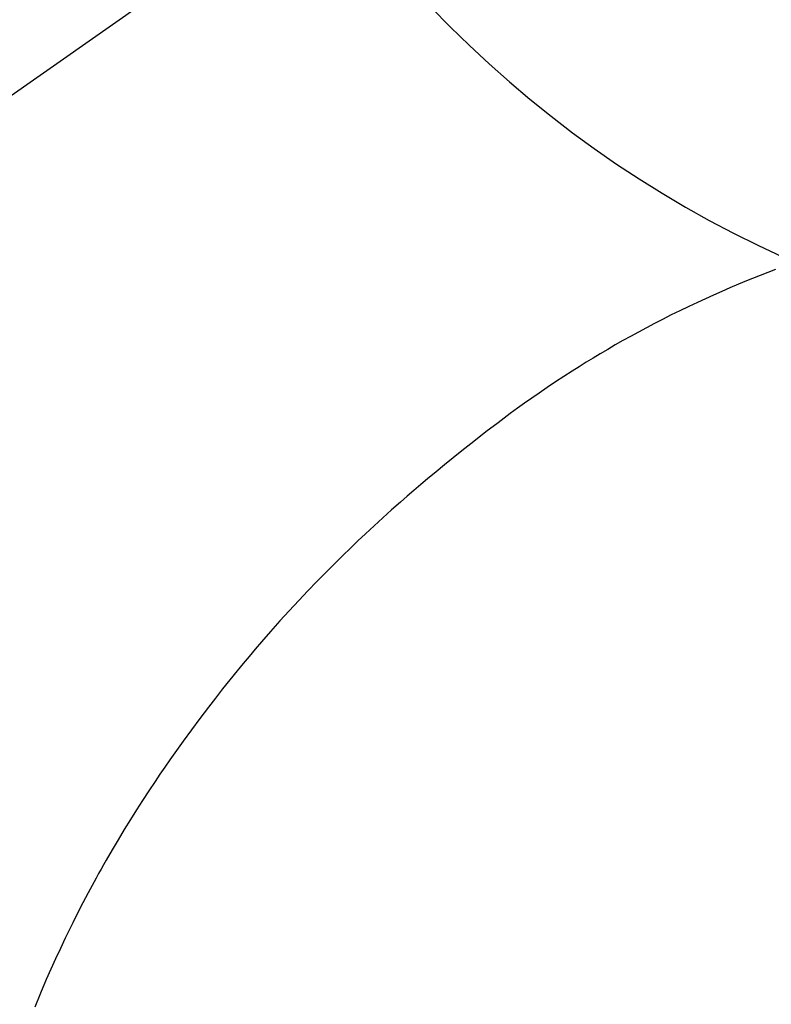
# Model space of a CAD drawing. Extents: x 27948 to 54421, y -25 to 8845.
# Drawn here: x 44023 to 44035, y 6790 to 6807 of the extents above; entities that cross this region are included whole.
import ezdxf

# ---------------------------------------------------------------- set-up
doc = ezdxf.new("R2010")
doc.units = 0
doc.header["$LTSCALE"] = 50
doc.header["$MEASUREMENT"] = 0
doc.linetypes.add('CENTER2', pattern=[1.125, 0.75, -0.125, 0.125, -0.125])
doc.layers.get('0').update_dxf_attribs({"linetype": 'CONTINUOUS'})
doc.layers.get('DEFPOINTS').update_dxf_attribs({"color": 146, "linetype": 'CONTINUOUS'})
doc.layers.add('150-機器', color=8, linetype='CONTINUOUS')
doc.layers.add('160-文字', color=254, linetype='CONTINUOUS')
doc.styles.add('KH001', font='msgothic.ttc')
doc.dimstyles.new('KH1xx030', dxfattribs={"dimscale": 30, "dimtxt": 2, "dimasz": 0.6, "dimexe": 0.3, "dimexo": 1.2, "dimgap": 0.5, "dimtad": 3, "dimdec": 1, "dimdsep": 46, "dimlunit": 6, "dimtxsty": 'KH001', "dimblk": 'DOT', "dimcen": 1, "dimdle": 1, "dimclrd": 256, "dimclre": 256, "dimclrt": 256, "dimadec": 0, "dimazin": 0, "dimtfac": 1, "dimtdec": 1, "dimtix": 1, "dimtmove": 2, "dimatfit": 3, "dimldrblk": 'CLOSEDBLANK', "dimfxl": 1, "dimtolj": 1, "dimtzin": 0, "dimlwd": -1, "dimlwe": -1, "dimarcsym": 0})

# ---------------------------------------------------------------- blocks, each defined once
blk = doc.blocks.new('F402_H')
at = {"layer": '150-機器', "color": 13, "linetype": 'CENTER2'}
blk.add_line((0, 0), (244.018, -170.863), dxfattribs=at)
at = {"layer": '150-機器', "color": 13, "linetype": 'Continuous'}
blk.add_lwpolyline([(7.728, -17.073), (7.98, -17.172), (8.232, -17.272), (8.482, -17.377), (8.615, -17.435), (8.749, -17.494), (8.881, -17.554), (9.013, -17.615), (9.157, -17.683), (9.301, -17.752), (9.444, -17.822), (9.586, -17.894), (9.719, -17.962), (9.851, -18.031), (9.983, -18.102), (10.115, -18.174), (10.24, -18.244), (10.365, -18.315), (10.489, -18.387), (10.613, -18.46), (10.729, -18.53), (10.844, -18.6), (10.958, -18.672), (11.072, -18.744), (11.21, -18.833), (11.347, -18.924), (11.483, -19.015), (11.619, -19.107), (11.738, -19.19), (11.856, -19.273), (11.974, -19.357), (12.091, -19.442), (12.293, -19.593), (12.493, -19.746), (12.692, -19.901), (12.889, -20.058), (13.031, -20.172), (13.172, -20.286), (13.312, -20.401), (13.452, -20.518), (13.564, -20.612), (13.676, -20.708), (13.788, -20.804), (13.898, -20.901), (14.043, -21.028), (14.186, -21.157), (14.329, -21.287), (14.47, -21.418), (14.596, -21.537), (14.721, -21.656), (14.845, -21.776), (14.968, -21.897), (15.12, -22.05), (15.272, -22.204), (15.422, -22.359), (15.57, -22.516), (15.726, -22.685), (15.88, -22.854), (16.033, -23.026), (16.183, -23.198), (16.285, -23.316), (16.385, -23.435), (16.485, -23.554), (16.583, -23.674), (16.703, -23.822), (16.822, -23.971), (16.94, -24.121), (17.056, -24.272), (17.197, -24.457), (17.335, -24.644), (17.472, -24.831), (17.608, -25.021), (17.69, -25.138), (17.772, -25.256), (17.853, -25.374), (17.934, -25.493), (18.037, -25.648), (18.138, -25.803), (18.238, -25.959), (18.337, -26.116), (18.439, -26.282), (18.54, -26.45), (18.64, -26.619), (18.738, -26.788), (18.779, -26.861), (18.821, -26.934), (18.862, -27.008), (18.902, -27.081), (19.034, -27.325), (19.163, -27.571), (19.288, -27.818), (19.41, -28.068), (19.49, -28.237), (19.569, -28.407), (19.647, -28.578), (19.722, -28.75), (19.818, -28.975), (19.911, -29.202)], dxfattribs=at)
at = {"layer": 'DEFPOINTS'}
blk.add_circle((0, 0), 18.5, dxfattribs=at)
blk = doc.blocks.new('_ClosedBlank')
at = {"color": 0, "linetype": 'ByBlock', "lineweight": -2}
for p, q in [((-1, 0.16667), (0, 0)), ((-1, 0.16667), (-1, -0.16667)), ((0, 0), (-1, -0.16667))]:
    blk.add_line(p, q, dxfattribs=at)
blk = doc.blocks.new('_Dot')
at = {"color": 0, "linetype": 'ByBlock', "lineweight": -2}
blk.add_line((-0.5, 0), (-1, 0), dxfattribs=at)
at = {"color": 0, "linetype": 'ByBlock', "const_width": 0.5}
blk.add_lwpolyline([(-0.25, 0, 1), (0.25, 0, 1)], format="xyb", close=True, dxfattribs=at)

msp = doc.modelspace()

# ---------------------------------------------------------------- block references
at = {"layer": '150-機器', "xscale": -1}
msp.add_blockref('F402_H', (44043.042, 6819.533), dxfattribs=at)

# ---------------------------------------------------------------- leaders
at = {"layer": '160-文字', "annotation_type": 0, "has_hookline": 1, "hookline_direction": 1}
for points, text_width in [([(44823.035, 6839.341), (43891.655, 5157.244), (43891.055, 5157.244)], 1630.62), ([(44553.035, 6839.341), (43780.775, 5472.067), (43780.175, 5472.067)], 1240.62)]:
    msp.add_leader(points, dimstyle='KH1xx030', override={"dimgap": 0.5, "dimtad": 1}, dxfattribs=dict(at, text_width=text_width))
at = {"layer": '160-文字'}
msp.add_leader([(44163.035, 6819.341), (43304.476, 5884.048)], dimstyle='KH1xx030', override={"dimgap": 0.5, "dimtad": 1}, dxfattribs=at)

doc.saveas('drawing.dxf')
